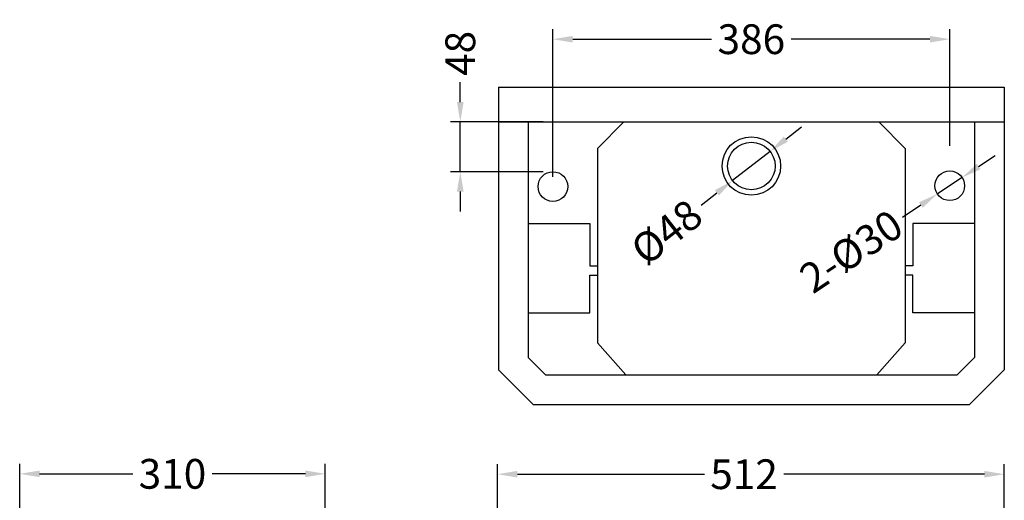
# Model space of a CAD drawing. Units: millimetres. Extents: x 13948 to 15190, y -4404 to -2972.
# Drawn here: x 14196 to 15189, y -3456 to -2972 of the extents above; entities that cross this region are included whole.
import ezdxf

# ---------------------------------------------------------------- set-up
doc = ezdxf.new("R2010")
doc.units = ezdxf.units.MM
doc.layers.add('图层2', color=3, linetype='Continuous')
doc.styles.get("Standard").update_dxf_attribs({"font": 'arial.ttf'})
doc.dimstyles.get("Standard").update_dxf_attribs({"dimscale": 0, "dimtxt": 30, "dimasz": 20, "dimexe": 10, "dimexo": 10, "dimgap": 7, "dimtad": 0, "dimdec": 0, "dimdsep": 46, "dimlunit": 6, "dimtxsty": 'Standard', "dimcen": 1, "dimadec": 0, "dimazin": 0, "dimtfac": 1, "dimtdec": 0, "dimtmove": 0, "dimatfit": 3, "dimfxl": 0, "dimtolj": 1, "dimtzin": 0, "dimarcsym": 0})

# ---------------------------------------------------------------- blocks, each defined once
blk = doc.blocks.new('*D2')
at = {"layer": 'DEFPOINTS', "color": 0}
for p in [(15188.53, -3430.06), (15188.53, -3554.8), (14677.68, -3589.17)]:
    blk.add_point(p, dxfattribs=at)
at = {"layer": '图层2', "color": 0, "lineweight": -2}
for p, q in [((14677.68, -3579.17), (14677.68, -3420.06)), ((15188.53, -3544.8), (15188.53, -3420.06)), ((14697.68, -3430.06), (14886.19, -3430.06)), ((15168.53, -3430.06), (14966.17, -3430.06))]:
    blk.add_line(p, q, dxfattribs=at)
at = {"layer": '图层2', "color": 0}
for points in [[(14697.68, -3426.73), (14697.68, -3433.4), (14677.68, -3430.06)], [(15168.53, -3426.73), (15168.53, -3433.4), (15188.53, -3430.06)]]:
    blk.add_solid(points, dxfattribs=at)
at = {"layer": '图层2', "color": 0, "insert": (14926.18, -3430.06), "char_height": 30, "attachment_point": 5}
blk.add_mtext('\\A1;512', dxfattribs=at)
blk = doc.blocks.new('*D0')
at = {"layer": 'DEFPOINTS', "color": 0}
for p in [(14503.98, -3429.69), (14195.98, -3524.17), (14503.98, -3594.16)]:
    blk.add_point(p, dxfattribs=at)
at = {"layer": '图层2', "color": 0, "lineweight": -2}
for p, q in [((14195.98, -3514.17), (14195.98, -3419.69)), ((14503.98, -3584.16), (14503.98, -3419.69)), ((14215.98, -3429.69), (14309.9, -3429.69)), ((14483.98, -3429.69), (14390.06, -3429.69))]:
    blk.add_line(p, q, dxfattribs=at)
at = {"layer": '图层2', "color": 0}
for points in [[(14215.98, -3426.35), (14215.98, -3433.02), (14195.98, -3429.69)], [(14483.98, -3426.35), (14483.98, -3433.02), (14503.98, -3429.69)]]:
    blk.add_solid(points, dxfattribs=at)
at = {"layer": '图层2', "color": 0, "insert": (14349.98, -3429.69), "char_height": 30, "attachment_point": 5}
blk.add_mtext('\\A1;310', dxfattribs=at)
blk = doc.blocks.new('*D5')
at = {"layer": 'DEFPOINTS', "color": 0}
for p in [(15133.53, -2991.27), (15133.53, -3108.8), (14733.53, -3139.94)]:
    blk.add_point(p, dxfattribs=at)
at = {"layer": '图层2', "color": 0, "lineweight": -2}
for p, q in [((14733.53, -3129.94), (14733.53, -2981.27)), ((15133.53, -3098.8), (15133.53, -2981.27)), ((14753.53, -2991.27), (14893.41, -2991.27)), ((15113.53, -2991.27), (14973.65, -2991.27))]:
    blk.add_line(p, q, dxfattribs=at)
at = {"layer": '图层2', "color": 0}
for points in [[(14753.53, -2987.94), (14753.53, -2994.61), (14733.53, -2991.27)], [(15113.53, -2987.94), (15113.53, -2994.61), (15133.53, -2991.27)]]:
    blk.add_solid(points, dxfattribs=at)
at = {"layer": '图层2', "color": 0, "insert": (14933.53, -2991.27), "char_height": 30, "attachment_point": 5}
blk.add_mtext('\\A1;386', dxfattribs=at)
blk = doc.blocks.new('*D9')
at = {"layer": 'DEFPOINTS', "color": 0}
for p in [(15146.02, -3130.8), (15121.04, -3147.42)]:
    blk.add_point(p, dxfattribs=at)
at = {"layer": '图层2', "color": 0, "lineweight": -2}
for p, q in [((15162.67, -3119.72), (15179.33, -3108.65)), ((15146.02, -3130.8), (15121.04, -3147.42)), ((15086.06, -3170.69), (15104.39, -3158.49))]:
    blk.add_line(p, q, dxfattribs=at)
at = {"layer": '图层2', "color": 0}
for points in [[(15160.83, -3116.95), (15164.52, -3122.5), (15146.02, -3130.8)], [(15102.55, -3155.72), (15106.24, -3161.27), (15121.04, -3147.42)]]:
    blk.add_solid(points, dxfattribs=at)
at = {"layer": '图层2', "color": 0, "insert": (15034.17, -3205.21), "char_height": 30, "attachment_point": 5, "rotation": 33.63301}
blk.add_mtext('\\A1;2-{\\Ftxt.shx|c0;%%C}30', dxfattribs=at)
blk = doc.blocks.new('*D8')
at = {"layer": 'DEFPOINTS', "color": 0}
for p in [(14952.45, -3104.42), (14914.61, -3133.95)]:
    blk.add_point(p, dxfattribs=at)
at = {"layer": '图层2', "color": 0, "lineweight": -2}
for p, q in [((14968.22, -3092.12), (14983.99, -3079.81)), ((14952.45, -3104.42), (14914.61, -3133.95)), ((14883.08, -3158.55), (14898.84, -3146.25))]:
    blk.add_line(p, q, dxfattribs=at)
at = {"layer": '图层2', "color": 0}
for points in [[(14966.17, -3089.49), (14970.27, -3094.74), (14952.45, -3104.42)], [(14896.79, -3143.62), (14900.89, -3148.88), (14914.61, -3133.95)]]:
    blk.add_solid(points, dxfattribs=at)
at = {"layer": '图层2', "color": 0, "insert": (14848.08, -3185.86), "char_height": 30, "attachment_point": 5, "rotation": 37.96369}
blk.add_mtext('\\A1;{\\Ftxt.shx|c0;%%C}48', dxfattribs=at)
blk = doc.blocks.new('*D6')
at = {"layer": 'DEFPOINTS', "color": 0}
for p in [(14640.12, -3074.73), (14733.53, -3074.73), (14733.53, -3124.94)]:
    blk.add_point(p, dxfattribs=at)
at = {"layer": '图层2', "color": 0, "lineweight": -2}
for p, q in [((14640.12, -3054.73), (14640.12, -3034.73)), ((14723.53, -3074.73), (14630.12, -3074.73)), ((14640.12, -3124.94), (14640.12, -3074.73)), ((14723.53, -3124.94), (14630.12, -3124.94)), ((14640.12, -3144.94), (14640.12, -3164.94))]:
    blk.add_line(p, q, dxfattribs=at)
at = {"layer": '图层2', "color": 0}
for points in [[(14636.79, -3054.73), (14643.45, -3054.73), (14640.12, -3074.73)], [(14636.79, -3144.94), (14643.45, -3144.94), (14640.12, -3124.94)]]:
    blk.add_solid(points, dxfattribs=at)
at = {"layer": '图层2', "color": 0, "insert": (14640.12, -3005.61), "char_height": 30, "attachment_point": 5, "rotation": 90}
blk.add_mtext('\\A1;48', dxfattribs=at)

msp = doc.modelspace()

# ---------------------------------------------------------------- linework, layer by layer
at = {"layer": '图层2', "color": 0}
for p, q in [((14678.53, -3039.73), (14678.53, -3324.73)), ((14678.53, -3039.73), (15188.53, -3039.73)), ((15188.53, -3039.73), (15188.53, -3324.73)), ((14678.53, -3074.73), (15188.53, -3074.73)), ((14708.53, -3074.73), (14708.53, -3312.31)), ((14805.04, -3074.73), (14778.53, -3101.54)), ((15062.02, -3074.73), (15088.53, -3101.54)), ((15158.53, -3074.73), (15158.53, -3312.31)), ((14778.53, -3101.54), (14778.53, -3229.21)), ((15088.53, -3101.54), (15088.53, -3229.21)), ((14708.53, -3177.31), (14770.76, -3177.31)), ((14770.76, -3177.31), (14770.76, -3219.87)), ((15158.53, -3177.31), (15096.3, -3177.31)), ((15096.3, -3177.31), (15096.3, -3219.87)), ((14770.76, -3219.87), (14778.53, -3219.87)), ((15096.3, -3219.87), (15088.53, -3219.87)), ((14770.76, -3267.31), (14770.76, -3229.21)), ((14770.76, -3229.21), (14778.53, -3229.21)), ((14778.53, -3229.21), (14778.53, -3297.71)), ((15096.3, -3229.21), (15088.53, -3229.21)), ((15088.53, -3229.21), (15088.53, -3297.71)), ((15096.3, -3267.31), (15096.3, -3229.21)), ((14708.53, -3267.31), (14770.76, -3267.31)), ((15158.53, -3267.31), (15096.3, -3267.31)), ((14778.53, -3297.71), (14807.12, -3329.73)), ((15088.53, -3297.71), (15059.94, -3329.73)), ((14708.53, -3312.31), (14725.96, -3329.73)), ((15158.53, -3312.31), (15141.11, -3329.73)), ((14678.53, -3324.73), (14713.53, -3359.73)), ((15188.53, -3324.73), (15153.53, -3359.73)), ((14725.96, -3329.73), (15141.11, -3329.73)), ((14713.53, -3359.73), (15153.53, -3359.73))]:
    msp.add_line(p, q, dxfattribs=at)
for centre, radius in [((14933.53, -3119.18), 29.5), ((14933.53, -3119.18), 24), ((14733.53, -3139.94), 15), ((15133.53, -3139.11), 15)]:
    msp.add_circle(centre, radius, dxfattribs=at)

# ---------------------------------------------------------------- dimensions: what is measured, and where the dimension line sits
for base, p1, p2, text, override, picture, middle in [((15133.53, -2991.27), (14733.53, -3139.94), (15133.53, -3108.8), '386', {"dimscale": 1}, '*D5', (14933.53, -2991.27)), ((14503.98, -3429.69), (14195.98, -3524.17), (14503.98, -3594.16), '310', {"dimscale": 1, "dimfxl": 1.25}, '*D0', (14349.98, -3429.69))]:
    dim = msp.add_linear_dim(base=base, p1=p1, p2=p2, text=text, dimstyle='Standard', override=override, dxfattribs=at)
    dim.commit()
    dim.dimension.update_dxf_attribs({"geometry": picture, "text_midpoint": middle})
dim = msp.add_linear_dim(base=(14640.12, -3074.73), p1=(14733.53, -3124.94), p2=(14733.53, -3074.73), angle=90, text='48', dimstyle='Standard', override={"dimscale": 1}, dxfattribs=at)
dim.commit()
dim.dimension.update_dxf_attribs({"geometry": '*D6', "text_midpoint": (14640.12, -3005.61), "dimtype": 160})
dim = msp.add_diameter_dim_2p(p1=(14952.45, -3104.42), p2=(14914.61, -3133.95), text='{\\Ftxt.shx|c0;%%C}48', dimstyle='Standard', override={"dimscale": 1}, dxfattribs=at)
dim.commit()
dim.dimension.update_dxf_attribs({"geometry": '*D8', "text_midpoint": (14848.08, -3185.86)})
dim = msp.add_diameter_dim_2p(p1=(15146.02, -3130.8), p2=(15121.04, -3147.42), text='2-{\\Ftxt.shx|c0;%%C}30', dimstyle='Standard', override={"dimscale": 1}, dxfattribs=at)
dim.commit()
dim.dimension.update_dxf_attribs({"geometry": '*D9', "text_midpoint": (15034.17, -3205.21), "dimtype": 163})
dim = msp.add_linear_dim(base=(15188.53, -3430.06), p1=(14677.68, -3589.17), p2=(15188.53, -3554.8), text='512', dimstyle='Standard', override={"dimscale": 1, "dimfxl": 1.25}, dxfattribs=at)
dim.commit()
dim.dimension.update_dxf_attribs({"geometry": '*D2', "text_midpoint": (14926.18, -3430.06), "dimtype": 160})

doc.saveas('drawing.dxf')
